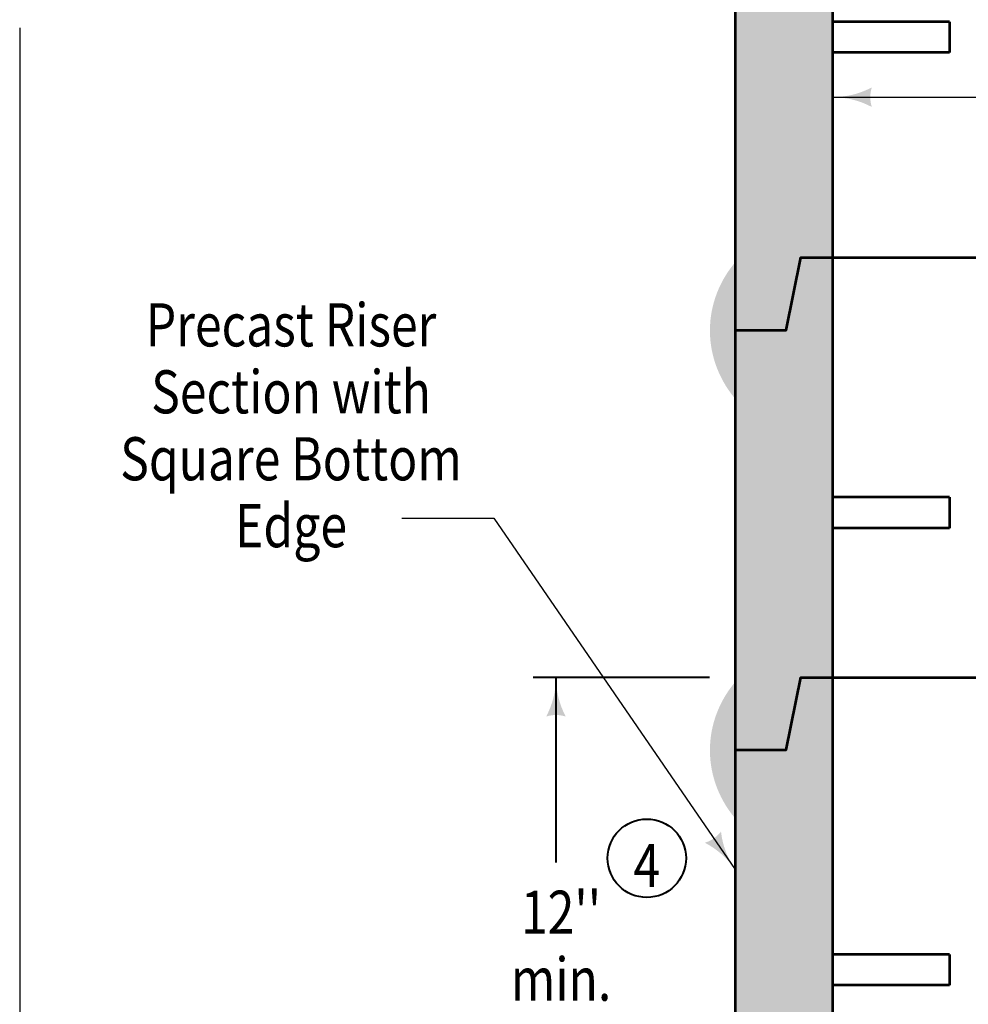
# Model space of a CAD drawing. Units: feet. Extents: x -2137151 to -2134016, y -2138504 to -2136577.
# Drawn here: x -2136891 to -2136407, y -2137851 to -2137349 of the extents above; entities that cross this region are included whole.
import ezdxf

# ---------------------------------------------------------------- set-up
doc = ezdxf.new("R2010")
doc.units = ezdxf.units.FT
doc.header["$MEASUREMENT"] = 0
doc.layers.add('dsnCellElements', color=7, linetype='Continuous', lineweight=0)
doc.layers.add('Level 1', color=7, linetype='Continuous', lineweight=0)
doc.styles.add('Style-font001', font='font001.shx')

# ---------------------------------------------------------------- blocks, each defined once
blk = doc.blocks.new('LT')
at = {"layer": 'dsnCellElements', "linetype": 'Continuous', "lineweight": 30}
blk.add_hatch(color=7, dxfattribs=at).paths.add_polyline_path([(-20, 5, -0.156), (-20, -5, -0.123106), (0, 0, -0.123106)])

msp = doc.modelspace()

# ---------------------------------------------------------------- hatches: boundary and pattern name
at = {"layer": 'Level 1', "linetype": 'Continuous', "lineweight": 53}
for points in [[(-2136525.66, -2137507.04), (-2136525.66, -2137472.5), (-2136525.66, -2137312.48), (-2136525.66, -2137277.53), (-2136499.53, -2137277.53), (-2136492.07, -2137240.56), (-2136475.9, -2137240.56), (-2136475.9, -2137470.08), (-2136492.07, -2137470.08), (-2136499.53, -2137507.04)], [(-2136525.66, -2137507.04), (-2136525.66, -2137472.5), (-2136525.66, -2137312.48), (-2136525.66, -2137277.53), (-2136499.53, -2137277.53), (-2136492.07, -2137240.56), (-2136475.9, -2137240.56), (-2136475.9, -2137470.08), (-2136492.07, -2137470.08), (-2136499.53, -2137507.04)], [(-2136525.66, -2137721.11), (-2136525.66, -2137686.57), (-2136525.66, -2137542), (-2136525.66, -2137507.04), (-2136499.53, -2137507.04), (-2136492.07, -2137470.08), (-2136475.9, -2137470.08), (-2136475.9, -2137684.15), (-2136492.07, -2137684.15), (-2136499.53, -2137721.11)], [(-2136525.66, -2137721.11), (-2136525.66, -2137686.57), (-2136525.66, -2137542), (-2136525.66, -2137507.04), (-2136499.53, -2137507.04), (-2136492.07, -2137470.08), (-2136475.9, -2137470.08), (-2136475.9, -2137684.15), (-2136492.07, -2137684.15), (-2136499.53, -2137721.11)], [(-2136525.66, -2137897.62), (-2136525.66, -2137887.46), (-2136525.66, -2137756.07), (-2136525.66, -2137721.11), (-2136499.53, -2137721.11), (-2136492.07, -2137684.15), (-2136475.9, -2137684.15), (-2136475.9, -2137758.08), (-2136475.9, -2137897.62)], [(-2136525.66, -2137897.62), (-2136525.66, -2137887.46), (-2136525.66, -2137756.07), (-2136525.66, -2137721.11), (-2136499.53, -2137721.11), (-2136492.07, -2137684.15), (-2136475.9, -2137684.15), (-2136475.9, -2137758.08), (-2136475.9, -2137897.62)]]:
    msp.add_hatch(color=254, dxfattribs=at).paths.add_polyline_path(points)
h = msp.add_hatch(color=7, dxfattribs=at)
edge = h.paths.add_edge_path()
edge.add_ellipse((-2136477.58, -2137507.25), major_axis=(60.93, 0), ratio=0.928555, start_angle=180, end_angle=217.8944)
edge.add_line((-2136525.66, -2137542), (-2136525.66, -2137507.04))
edge.add_line((-2136525.66, -2137507.04), (-2136525.66, -2137472.5))
edge.add_ellipse((-2136477.58, -2137507.25), major_axis=(60.93, 0), ratio=0.928555, start_angle=142.1056, end_angle=180)
h = msp.add_hatch(color=7, dxfattribs=at)
edge = h.paths.add_edge_path()
edge.add_ellipse((-2136477.58, -2137507.25), major_axis=(60.93, 0), ratio=0.928555, start_angle=180, end_angle=217.8944)
edge.add_line((-2136525.66, -2137542), (-2136525.66, -2137507.04))
edge.add_line((-2136525.66, -2137507.04), (-2136525.66, -2137472.5))
edge.add_ellipse((-2136477.58, -2137507.25), major_axis=(60.93, 0), ratio=0.928555, start_angle=142.1056, end_angle=180)
h = msp.add_hatch(color=7, dxfattribs=at)
edge = h.paths.add_edge_path()
edge.add_ellipse((-2136477.58, -2137721.32), major_axis=(60.93, 0), ratio=0.928555, start_angle=180, end_angle=217.8944)
edge.add_line((-2136525.66, -2137756.07), (-2136525.66, -2137721.11))
edge.add_line((-2136525.66, -2137721.11), (-2136525.66, -2137686.57))
edge.add_ellipse((-2136477.58, -2137721.32), major_axis=(60.93, 0), ratio=0.928555, start_angle=142.1056, end_angle=180)
h = msp.add_hatch(color=7, dxfattribs=at)
edge = h.paths.add_edge_path()
edge.add_ellipse((-2136477.58, -2137721.32), major_axis=(60.93, 0), ratio=0.928555, start_angle=180, end_angle=217.8944)
edge.add_line((-2136525.66, -2137756.07), (-2136525.66, -2137721.11))
edge.add_line((-2136525.66, -2137721.11), (-2136525.66, -2137686.57))
edge.add_ellipse((-2136477.58, -2137721.32), major_axis=(60.93, 0), ratio=0.928555, start_angle=142.1056, end_angle=180)

# ---------------------------------------------------------------- linework, layer by layer
at = {"layer": 'Level 1', "color": 7, "linetype": 'Continuous', "lineweight": 53}
for p, q in [((-2136475.9, -2137240.56), (-2136475.9, -2137897.62)), ((-2136475.9, -2137240.56), (-2136475.9, -2137897.62)), ((-2136525.66, -2137277.53), (-2136525.66, -2137721.11)), ((-2136525.66, -2137277.53), (-2136525.66, -2137721.11)), ((-2136416.18, -2137349.73), (-2136475.9, -2137349.73)), ((-2136416.18, -2137349.73), (-2136475.9, -2137349.73)), ((-2136416.18, -2137349.73), (-2136416.18, -2137365.44)), ((-2136416.18, -2137349.73), (-2136416.18, -2137365.44)), ((-2136416.18, -2137365.44), (-2136475.9, -2137365.44)), ((-2136416.18, -2137365.44), (-2136475.9, -2137365.44)), ((-2136475.9, -2137470.08), (-2135998.18, -2137470.08)), ((-2136475.9, -2137470.08), (-2135998.18, -2137470.08)), ((-2136416.18, -2137592.3), (-2136475.9, -2137592.3)), ((-2136416.18, -2137592.3), (-2136475.9, -2137592.3)), ((-2136416.18, -2137592.3), (-2136416.18, -2137608.01)), ((-2136416.18, -2137592.3), (-2136416.18, -2137608.01)), ((-2136416.18, -2137608.01), (-2136475.9, -2137608.01)), ((-2136416.18, -2137608.01), (-2136475.9, -2137608.01)), ((-2136475.9, -2137684.15), (-2135998.18, -2137684.15)), ((-2136475.9, -2137684.15), (-2135998.18, -2137684.15)), ((-2136525.66, -2137721.11), (-2136525.66, -2137897.62)), ((-2136525.66, -2137721.11), (-2136525.66, -2137897.62)), ((-2136416.18, -2137825.51), (-2136475.9, -2137825.51)), ((-2136416.18, -2137825.51), (-2136475.9, -2137825.51)), ((-2136416.18, -2137825.51), (-2136416.18, -2137841.22)), ((-2136416.18, -2137841.22), (-2136475.9, -2137841.22)), ((-2136416.18, -2137841.22), (-2136475.9, -2137841.22))]:
    msp.add_line(p, q, dxfattribs=at)
at = {"layer": 'Level 1', "color": 7, "linetype": 'Continuous', "lineweight": 30}
for p, q in [((-2136890.72, -2137352.89), (-2136890.72, -2138011.29)), ((-2136475.9, -2137388.23), (-2136390.33, -2137388.23)), ((-2136695.79, -2137602.92), (-2136648.74, -2137602.92)), ((-2136648.74, -2137602.92), (-2136525.66, -2137782.16))]:
    msp.add_line(p, q, dxfattribs=at)
at = {"layer": 'Level 1', "color": 7, "linetype": 'Continuous', "lineweight": 40}
for p, q in [((-2136538.79, -2137684.15), (-2136628.72, -2137684.15)), ((-2136617.07, -2137684.15), (-2136617.07, -2137778.59))]:
    msp.add_line(p, q, dxfattribs=at)
at = {"layer": 'Level 1', "color": 7, "linetype": 'Continuous', "lineweight": 53, "flags": 128}
for points in [[(-2136525.66, -2137507.04), (-2136499.53, -2137507.04), (-2136492.07, -2137470.08), (-2136475.9, -2137470.08)], [(-2136525.66, -2137507.04), (-2136499.53, -2137507.04), (-2136492.07, -2137470.08), (-2136475.9, -2137470.08)], [(-2136525.66, -2137721.11), (-2136499.53, -2137721.11), (-2136492.07, -2137684.15), (-2136475.9, -2137684.15)], [(-2136525.66, -2137721.11), (-2136499.53, -2137721.11), (-2136492.07, -2137684.15), (-2136475.9, -2137684.15)]]:
    msp.add_lwpolyline(points, dxfattribs=at)
at = {"layer": 'Level 1', "color": 7, "linetype": 'Continuous', "lineweight": 40}
msp.add_circle((-2136570.71, -2137776.42), 20, dxfattribs=at)

# ---------------------------------------------------------------- block references
at = {"layer": 'dsnCellElements', "color": 7, "linetype": 'Continuous', "lineweight": 30}
for p, rotation in [((-2136475.9, -2137388.23), 180), ((-2136617.07, -2137684.15), 90), ((-2136525.66, -2137782.17), 304.4740542987143)]:
    msp.add_blockref('LT', p, dxfattribs=dict(at, rotation=rotation))

# ---------------------------------------------------------------- texts
at = {"layer": 'Level 1', "color": 7, "linetype": 'Continuous', "lineweight": 40, "char_height": 22, "attachment_point": 5, "line_spacing_factor": 0.930997, "style": 'Style-font001'}
for s, insert in [('\\H1.000000x;\\W0.818182;Precast Riser\\PSection with\\PSquare Bottom \\PEdge', (-2136752.25, -2137555.59)), ('\\H1.000000x;\\W0.818182;4', (-2136570.71, -2137780.09)), ("\\H1.000000x;\\W0.818182;12''\\Pmin.", (-2136614.49, -2137821.02))]:
    msp.add_mtext(s, dxfattribs=dict(at, insert=insert))

doc.saveas('drawing.dxf')
